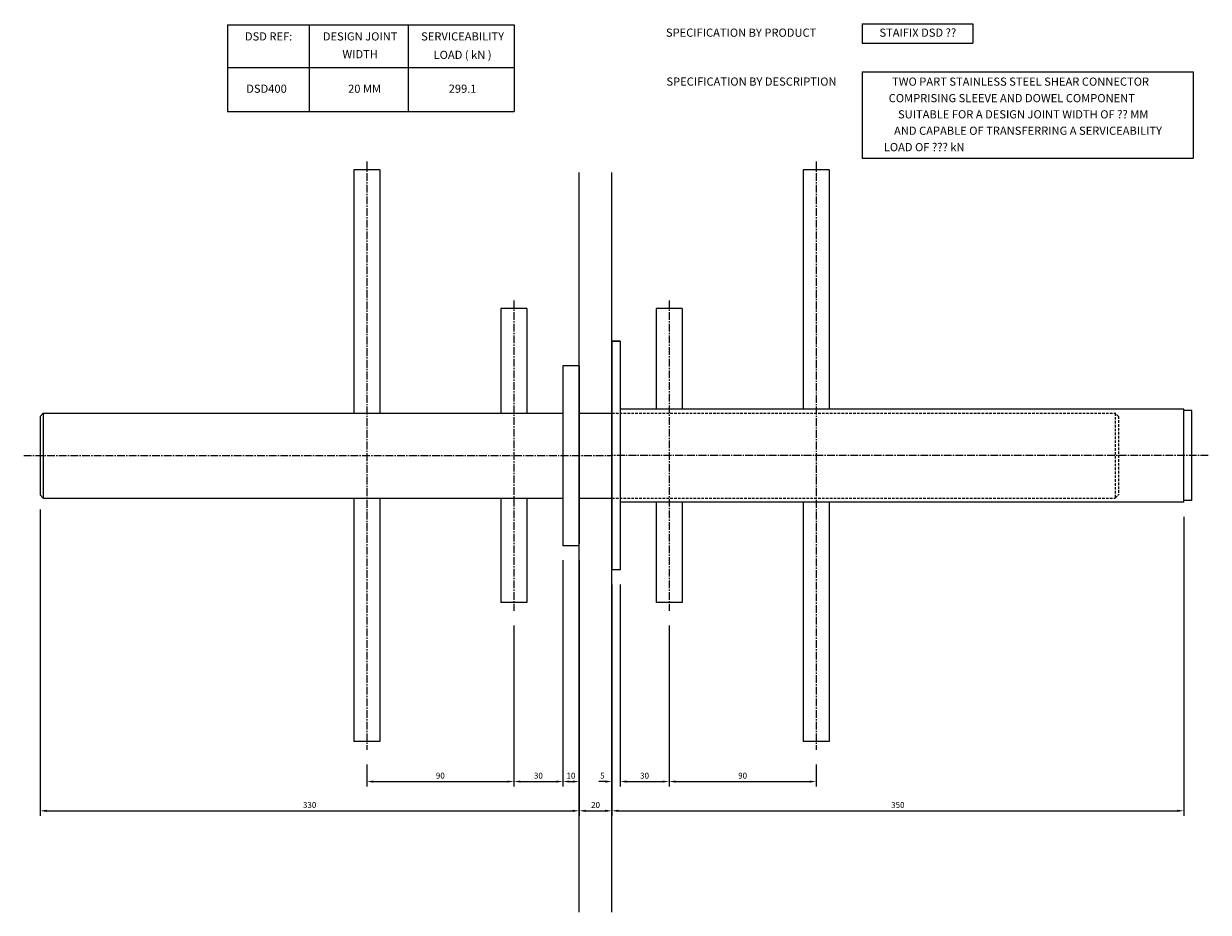
# Model space of a CAD drawing. Extents: x -360 to 365, y -280 to 264.
import ezdxf
from ezdxf.enums import TextEntityAlignment as Align

# ---------------------------------------------------------------- set-up
doc = ezdxf.new("R2010")
doc.units = 0
doc.header["$LTSCALE"] = 0.25
doc.header["$MEASUREMENT"] = 0
doc.linetypes.add('CENTER2', pattern=[28.575, 19.05, -3.175, 3.175, -3.175])
doc.linetypes.add('HIDDEN', pattern=[9.525, 6.35, -3.175])
doc.layers.get('0').update_dxf_attribs({"linetype": 'CONTINUOUS'})
doc.layers.get('DEFPOINTS').update_dxf_attribs({"linetype": 'CONTINUOUS'})
for name, color, linetype in [('20MM-DIMS', 1, 'CONTINUOUS'), ('20MM-JOINT', 7, 'CONTINUOUS'), ('ANCON-DSD', 3, 'CONTINUOUS'), ('CONCRETE', 2, 'CONTINUOUS'), ('DIMS', 1, 'CONTINUOUS'), ('SPECD', 6, 'CONTINUOUS'), ('SPECP', 6, 'CONTINUOUS')]:
    doc.layers.add(name, color=color, linetype=linetype)
doc.styles.add('ROMANS', font='romans')
doc.styles.get("Standard").update_dxf_attribs({"font": 'txt.shx'})
doc.dimstyles.new('1-2', dxfattribs={"dimscale": 2, "dimtxt": 1.8, "dimasz": 2, "dimexe": 1.5, "dimexo": 4.5, "dimgap": 0.1, "dimtad": 1, "dimrnd": 0.5, "dimzin": 12, "dimdsep": 46, "dimtxsty": 'STANDARD', "dimcen": 0, "dimadec": 0, "dimazin": 0, "dimtfac": 1.25, "dimtofl": 0, "dimtmove": 2, "dimatfit": 3, "dimfxl": 1, "dimtolj": 1, "dimtzin": 12, "dimarcsym": 0})

# ---------------------------------------------------------------- blocks, each defined once
blk = doc.blocks.new('*D2')
at = {"color": 0, "linetype": 'ByBlock'}
for p, q in [((350, -37.5), (350, -220.42)), ((0, -79), (0, -220.42)), ((4, -217.42), (346, -217.42))]:
    blk.add_line(p, q, dxfattribs=at)
for points in [[(4, -216.75), (4, -218.09), (0, -217.42)], [(346, -216.75), (346, -218.09), (350, -217.42)]]:
    blk.add_solid(points, dxfattribs=at)
at = {"layer": 'DEFPOINTS', "color": 0, "linetype": 'ByBlock'}
for p in [(350, -28.5), (0, -70), (350, -217.42)]:
    blk.add_point(p, dxfattribs=at)
at = {"color": 0, "linetype": 'ByBlock', "style": 'ROMANS'}
blk.add_text('350', height=3.6, dxfattribs=at).set_placement((175, -213.82), align=Align.MIDDLE_CENTER)
blk = doc.blocks.new('*D0')
at = {"color": 0, "linetype": 'ByBlock'}
for p, q in [((5, -79), (5, -202.51)), ((35, -104), (35, -202.51)), ((9, -199.51), (31, -199.51))]:
    blk.add_line(p, q, dxfattribs=at)
for points in [[(9, -198.85), (9, -200.18), (5, -199.51)], [(31, -198.85), (31, -200.18), (35, -199.51)]]:
    blk.add_solid(points, dxfattribs=at)
at = {"layer": 'DEFPOINTS', "color": 0, "linetype": 'ByBlock'}
for p in [(5, -70), (35, -95), (35, -199.51)]:
    blk.add_point(p, dxfattribs=at)
at = {"color": 0, "linetype": 'ByBlock', "style": 'ROMANS'}
blk.add_text('30', height=3.6, dxfattribs=at).set_placement((20, -195.91), align=Align.MIDDLE_CENTER)
blk = doc.blocks.new('*D7')
at = {"color": 0, "linetype": 'ByBlock'}
for p, q in [((-350, -33), (-350, -220.42)), ((-20, -64), (-20, -220.42)), ((-346, -217.42), (-24, -217.42))]:
    blk.add_line(p, q, dxfattribs=at)
for points in [[(-346, -216.75), (-346, -218.09), (-350, -217.42)], [(-24, -216.75), (-24, -218.09), (-20, -217.42)]]:
    blk.add_solid(points, dxfattribs=at)
at = {"layer": 'DEFPOINTS', "color": 0, "linetype": 'ByBlock'}
for p in [(-350, -24), (-20, -55), (-20, -217.42)]:
    blk.add_point(p, dxfattribs=at)
at = {"color": 0, "linetype": 'ByBlock', "style": 'ROMANS'}
blk.add_text('330', height=3.6, dxfattribs=at).set_placement((-185, -213.82), align=Align.MIDDLE_CENTER)
blk = doc.blocks.new('*D4')
at = {"color": 0, "linetype": 'ByBlock'}
for p, q in [((-60, -104), (-60, -202.51)), ((-150, -189), (-150, -202.51)), ((-146, -199.51), (-64, -199.51))]:
    blk.add_line(p, q, dxfattribs=at)
for points in [[(-146, -198.85), (-146, -200.18), (-150, -199.51)], [(-64, -198.85), (-64, -200.18), (-60, -199.51)]]:
    blk.add_solid(points, dxfattribs=at)
at = {"layer": 'DEFPOINTS', "color": 0, "linetype": 'ByBlock'}
for p in [(-60, -95), (-150, -180), (-60, -199.51)]:
    blk.add_point(p, dxfattribs=at)
at = {"color": 0, "linetype": 'ByBlock', "style": 'ROMANS'}
blk.add_text('90', height=3.6, dxfattribs=at).set_placement((-105, -195.91), align=Align.MIDDLE_CENTER)
blk = doc.blocks.new('*D8')
at = {"color": 0, "linetype": 'ByBlock'}
for p, q in [((-20, -64), (-20, -220.42)), ((0, -79), (0, -220.42)), ((-16, -217.42), (-4, -217.42))]:
    blk.add_line(p, q, dxfattribs=at)
for points in [[(-16, -216.75), (-16, -218.09), (-20, -217.42)], [(-4, -216.75), (-4, -218.09), (0, -217.42)]]:
    blk.add_solid(points, dxfattribs=at)
at = {"layer": 'DEFPOINTS', "color": 0, "linetype": 'ByBlock'}
for p in [(-20, -55), (0, -70), (0, -217.42)]:
    blk.add_point(p, dxfattribs=at)
at = {"color": 0, "linetype": 'ByBlock', "style": 'ROMANS'}
blk.add_text('20', height=3.6, dxfattribs=at).set_placement((-10, -213.82), align=Align.MIDDLE_CENTER)
blk = doc.blocks.new('*D6')
at = {"color": 0, "linetype": 'ByBlock'}
for p, q in [((-30, -64), (-30, -202.51)), ((-20, -64), (-20, -202.51)), ((-26, -199.51), (-24, -199.51))]:
    blk.add_line(p, q, dxfattribs=at)
for points in [[(-26, -198.85), (-26, -200.18), (-30, -199.51)], [(-24, -198.85), (-24, -200.18), (-20, -199.51)]]:
    blk.add_solid(points, dxfattribs=at)
at = {"layer": 'DEFPOINTS', "color": 0, "linetype": 'ByBlock'}
for p in [(-30, -55), (-20, -55), (-20, -199.51)]:
    blk.add_point(p, dxfattribs=at)
at = {"color": 0, "linetype": 'ByBlock', "style": 'ROMANS'}
blk.add_text('10', height=3.6, dxfattribs=at).set_placement((-25.07, -195.91), align=Align.MIDDLE_CENTER)
blk = doc.blocks.new('*D5')
at = {"color": 0, "linetype": 'ByBlock'}
for p, q in [((-30, -64), (-30, -202.51)), ((-60, -104), (-60, -202.51)), ((-56, -199.51), (-34, -199.51))]:
    blk.add_line(p, q, dxfattribs=at)
for points in [[(-56, -198.85), (-56, -200.18), (-60, -199.51)], [(-34, -198.85), (-34, -200.18), (-30, -199.51)]]:
    blk.add_solid(points, dxfattribs=at)
at = {"layer": 'DEFPOINTS', "color": 0, "linetype": 'ByBlock'}
for p in [(-30, -55), (-60, -95), (-30, -199.51)]:
    blk.add_point(p, dxfattribs=at)
at = {"color": 0, "linetype": 'ByBlock', "style": 'ROMANS'}
blk.add_text('30', height=3.6, dxfattribs=at).set_placement((-45, -195.91), align=Align.MIDDLE_CENTER)
blk = doc.blocks.new('*D3')
at = {"color": 0, "linetype": 'ByBlock'}
for p, q in [((0, -79), (0, -202.51)), ((5, -79), (5, -202.51)), ((-4, -199.51), (-8, -199.51)), ((9, -199.51), (13, -199.51))]:
    blk.add_line(p, q, dxfattribs=at)
for points in [[(-4, -198.85), (-4, -200.18), (0, -199.51)], [(9, -198.85), (9, -200.18), (5, -199.51)]]:
    blk.add_solid(points, dxfattribs=at)
at = {"layer": 'DEFPOINTS', "color": 0, "linetype": 'ByBlock'}
for p in [(0, -70), (5, -70), (5, -199.51)]:
    blk.add_point(p, dxfattribs=at)
at = {"color": 0, "linetype": 'ByBlock', "style": 'ROMANS'}
blk.add_text('5', height=3.6, dxfattribs=at).set_placement((-5.8, -195.91), align=Align.MIDDLE_CENTER)
blk = doc.blocks.new('*D1')
at = {"color": 0, "linetype": 'ByBlock'}
for p, q in [((35, -104), (35, -202.51)), ((125, -189), (125, -202.51)), ((39, -199.51), (121, -199.51))]:
    blk.add_line(p, q, dxfattribs=at)
for points in [[(39, -198.85), (39, -200.18), (35, -199.51)], [(121, -198.85), (121, -200.18), (125, -199.51)]]:
    blk.add_solid(points, dxfattribs=at)
at = {"layer": 'DEFPOINTS', "color": 0, "linetype": 'ByBlock'}
for p in [(35, -95), (125, -180), (125, -199.51)]:
    blk.add_point(p, dxfattribs=at)
at = {"color": 0, "linetype": 'ByBlock', "style": 'ROMANS'}
blk.add_text('90', height=3.6, dxfattribs=at).set_placement((80, -195.91), align=Align.MIDDLE_CENTER)

msp = doc.modelspace()

# ---------------------------------------------------------------- linework, layer by layer
at = {"layer": '20MM-JOINT', "color": 6}
for p, q in [((-235.266, 263.685), (-59.887, 263.685)), ((-235.266, 263.685), (-235.266, 210.587)), ((-185.266, 263.685), (-185.266, 210.587)), ((-124.758, 263.685), (-124.758, 210.587)), ((-59.887, 263.685), (-59.887, 210.587)), ((-235.266, 237.615), (-59.887, 237.615)), ((-235.266, 210.587), (-59.887, 210.587))]:
    msp.add_line(p, q, dxfattribs=at)
at = {"layer": '20MM-JOINT', "color": 3, "linetype": 'Continuous'}
for p, q in [((-158, 175), (-158, 26)), ((-142, 175), (-158, 175)), ((-142, 175), (-142, 26)), ((-68, 90), (-68, 26)), ((-52, 90), (-68, 90)), ((-52, 90), (-52, 26)), ((-158, -26), (-158, -175)), ((-142, -26), (-142, -175)), ((-68, -26), (-68, -90)), ((-52, -26), (-52, -90)), ((-52, -90), (-68, -90)), ((-142, -175), (-158, -175))]:
    msp.add_line(p, q, dxfattribs=at)
at = {"layer": '20MM-JOINT', "color": 1, "linetype": 'CENTER2'}
for p, q in [((-150, 180), (-150, -180)), ((-60, 95), (-60, -95)), ((-360, 0), (0, 0))]:
    msp.add_line(p, q, dxfattribs=at)
at = {"layer": '20MM-JOINT', "color": 2}
msp.add_line((-20, -279.538), (-20, 173.288), dxfattribs=at)
at = {"layer": '20MM-JOINT', "color": 3}
for p, q in [((-20, 55), (-30, 55)), ((-30, 55), (-30, 54)), ((-30, 54), (-30, -54)), ((-30, 54), (-30, -54)), ((-20, 55), (-20, 54)), ((-20, 54), (-20, -54)), ((-20, -54), (-20, 54)), ((-348, 26), (-350, 24)), ((-350, 24), (-350, -24)), ((-348, 26), (-348, -26)), ((-348, 26), (-30, 26)), ((-20, 26), (0, 26)), ((-350, -24), (-348, -26)), ((-348, -26), (-30, -26)), ((-20, -26), (0, -26)), ((-30, -54), (-30, -55)), ((-30, -55), (-20, -55))]:
    msp.add_line(p, q, dxfattribs=at)
at = {"layer": '20MM-JOINT', "color": 3, "linetype": 'HIDDEN'}
for p, q in [((0, 26), (308, 26)), ((308, 26), (308, -26)), ((310, 24), (308, 26)), ((310, 24), (310, -24)), ((0, -26), (308, -26)), ((308, -26), (310, -24)), ((308, -26), (308, -26))]:
    msp.add_line(p, q, dxfattribs=at)
at = {"layer": 'ANCON-DSD', "linetype": 'Continuous'}
for p, q in [((117, 175), (117, 28.5)), ((133, 175), (117, 175)), ((133, 175), (133, 28.5)), ((43, 90), (27, 90)), ((27, 90), (27, 28.5)), ((43, 90), (43, 28.5)), ((27, -28.5), (27, -90)), ((43, -28.5), (43, -90)), ((117, -28.5), (117, -175)), ((133, -28.5), (133, -175)), ((43, -90), (27, -90)), ((133, -175), (117, -175))]:
    msp.add_line(p, q, dxfattribs=at)
at = {"layer": 'ANCON-DSD', "color": 1, "linetype": 'CENTER2'}
for p, q in [((125, 180), (125, -180)), ((35, 95), (35, -95)), ((365, 0), (0, 0))]:
    msp.add_line(p, q, dxfattribs=at)
at = {"layer": 'ANCON-DSD'}
for p, q in [((0, 70), (0, -70)), ((5, 70), (0, 70)), ((0, 70), (5, 70)), ((5, 70), (5, -70)), ((5, 54), (5, -54)), ((350, 28.5), (5, 28.5)), ((350, -28.5), (350, 28.5)), ((355, 27.5), (350, 27.5)), ((355, -27.5), (355, 27.5)), ((350, -28.5), (5, -28.5)), ((355, -27.5), (350, -27.5)), ((5, -70), (0, -70)), ((5, -70), (0, -70))]:
    msp.add_line(p, q, dxfattribs=at)
at = {"layer": 'CONCRETE'}
msp.add_line((0, -279.529), (0, 173.298), dxfattribs=at)
at = {"layer": 'SPECD', "color": 6}
for p, q in [((153.199, 234.982), (355.686, 234.982)), ((153.199, 234.982), (153.199, 181.948)), ((355.686, 234.982), (355.686, 181.948)), ((153.199, 181.948), (355.686, 181.948))]:
    msp.add_line(p, q, dxfattribs=at)
at = {"layer": 'SPECP', "color": 6}
for p, q in [((153.199, 264.348), (220.789, 264.348)), ((153.199, 264.348), (153.199, 252.43)), ((220.789, 264.348), (220.789, 252.43)), ((153.199, 252.43), (220.789, 252.43))]:
    msp.add_line(p, q, dxfattribs=at)

# ---------------------------------------------------------------- texts
at = {"layer": '20MM-JOINT', "color": 6, "style": 'ROMANS'}
for s, p in [('DSD REF:', (-210.097, 255.92)), ('DESIGN JOINT', (-154.091, 255.92)), ('SERVICEABILITY', (-91.381, 255.924)), ('WIDTH', (-154.091, 245.022)), ('LOAD ( kN )', (-91.381, 244.624)), ('DSD400', (-211.381, 223.903)), ('20 MM', (-151.381, 223.903)), ('299.1', (-91.381, 223.903))]:
    msp.add_text(s, height=5, dxfattribs=at).set_placement(p, align=Align.MIDDLE)
at = {"layer": 'SPECD', "color": 1, "style": 'ROMANS'}
msp.add_text('SPECIFICATION BY DESCRIPTION', height=5, dxfattribs=at).set_placement((85.413, 228.277), align=Align.MIDDLE)
at = {"layer": 'SPECD', "color": 6, "style": 'ROMANS'}
for s, p in [('TWO PART STAINLESS STEEL SHEAR CONNECTOR', (250.11, 228.241)), ('COMPRISING SLEEVE AND DOWEL COMPONENT', (244.746, 218.136)), ('SUITABLE FOR A DESIGN JOINT WIDTH OF ?? MM', (251.709, 208.235)), ('AND CAPABLE OF TRANSFERRING A SERVICEABILITY', (254.664, 198.186)), ('LOAD OF ??? kN', (191.088, 188.151))]:
    msp.add_text(s, height=5, dxfattribs=at).set_placement(p, align=Align.MIDDLE)
at = {"layer": 'SPECP', "color": 1, "style": 'ROMANS'}
msp.add_text('SPECIFICATION BY PRODUCT', height=5, dxfattribs=at).set_placement((79.079, 258.211), align=Align.MIDDLE)
at = {"layer": 'SPECP', "color": 6, "style": 'ROMANS'}
msp.add_text('STAIFIX DSD ??', height=5, dxfattribs=at).set_placement((187.217, 258.211), align=Align.MIDDLE)

# ---------------------------------------------------------------- dimensions: what is measured, and where the dimension line sits
at = {"layer": '20MM-DIMS'}
for base, p1, p2, picture, middle in [((-20, -217.42), (-350, -24), (-20, -55), '*D7', (-185, -213.82)), ((-30, -199.514), (-60, -95), (-30, -55), '*D5', (-45, -195.914)), ((0, -217.42), (-20, -55), (0, -70), '*D8', (-10, -213.82)), ((-60, -199.514), (-150, -180), (-60, -95), '*D4', (-105, -195.914))]:
    dim = msp.add_linear_dim(base=base, p1=p1, p2=p2, dimstyle='1-2', dxfattribs=at)
    dim.commit()
    dim.dimension.update_dxf_attribs({"geometry": picture, "text_midpoint": middle})
dim = msp.add_linear_dim(base=(-20, -199.514), p1=(-30, -55), p2=(-20, -55), dimstyle='1-2', dxfattribs=at)
dim.commit()
dim.dimension.update_dxf_attribs({"geometry": '*D6', "text_midpoint": (-25.069, -195.914), "dimtype": 128})
at = {"layer": 'DIMS'}
for base, p1, p2, picture, middle in [((350, -217.42), (0, -70), (350, -28.5), '*D2', (175, -213.82)), ((35, -199.514), (5, -70), (35, -95), '*D0', (20, -195.914)), ((125, -199.514), (35, -95), (125, -180), '*D1', (80, -195.914))]:
    dim = msp.add_linear_dim(base=base, p1=p1, p2=p2, dimstyle='1-2', dxfattribs=at)
    dim.commit()
    dim.dimension.update_dxf_attribs({"geometry": picture, "text_midpoint": middle})
dim = msp.add_linear_dim(base=(5, -199.514), p1=(0, -70), p2=(5, -70), dimstyle='1-2', dxfattribs=at)
dim.commit()
dim.dimension.update_dxf_attribs({"geometry": '*D3', "text_midpoint": (-5.803, -195.914), "dimtype": 128})

doc.saveas('drawing.dxf')
